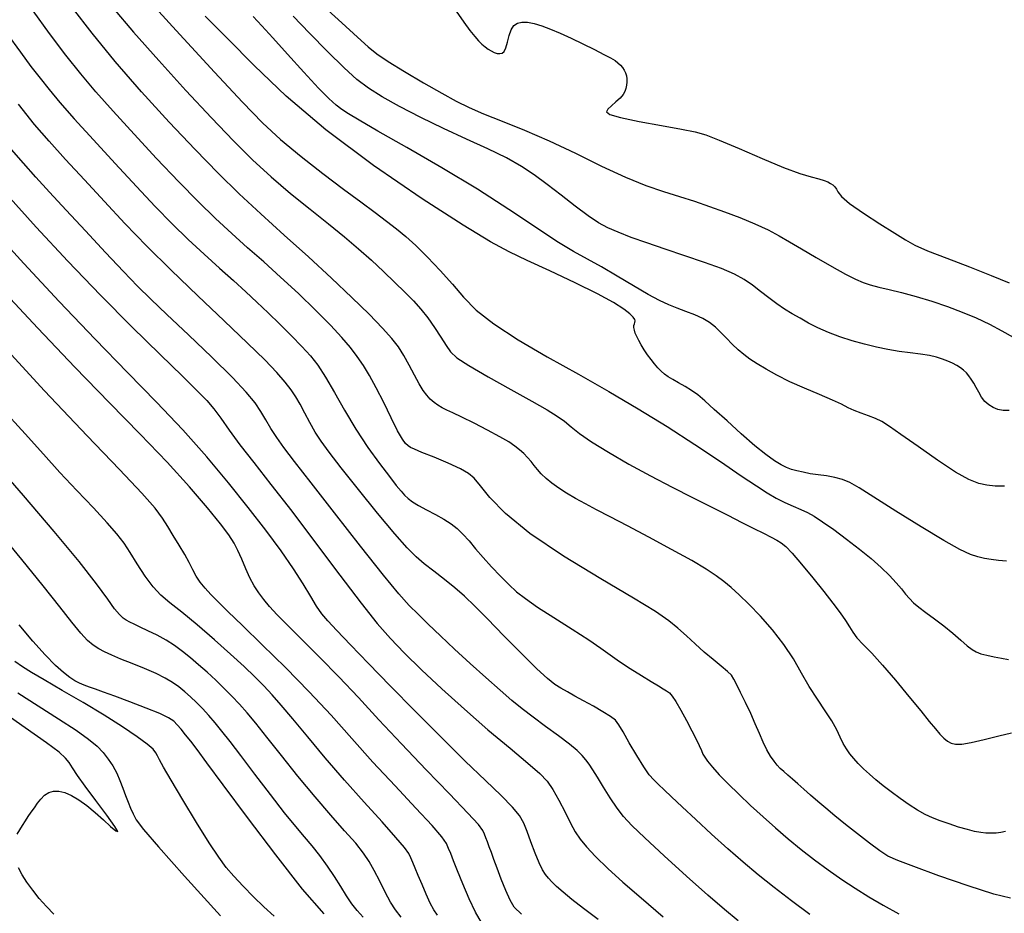
# Model space of a CAD drawing. Extents: x 354427 to 357627, y 1043102 to 1046102.
# Drawn here: x 356535 to 356637, y 1045195 to 1045288 of the extents above; entities that cross this region are included whole.
import ezdxf

# ---------------------------------------------------------------- set-up
doc = ezdxf.new("R2010")
doc.units = 0
doc.header["$MEASUREMENT"] = 0
doc.layers.add('INDEX', color=1, linetype='CONTINUOUS')
doc.layers.add('INTER', color=33, linetype='CONTINUOUS')

msp = doc.modelspace()

# ---------------------------------------------------------------- linework, layer by layer
at = {"layer": 'INDEX', "color": 1, "linetype": 'CONTINUOUS'}
for points, elevation in [([(356544.61, 1045289.41), (356546.75, 1045286.9), (356549.36, 1045283.96), (356552.17, 1045280.86), (356554.84, 1045277.99), (356554.84, 1045277.99), (356557.11, 1045275.61), (356559.09, 1045273.63), (356561.02, 1045271.86), (356561.02, 1045271.86), (356563.04, 1045270.15), (356565.08, 1045268.52), (356566.98, 1045267.01), (356566.98, 1045267.01), (356568.64, 1045265.65), (356570.1, 1045264.41), (356571.43, 1045263.22), (356571.43, 1045263.22), (356572.7, 1045262.04), (356573.88, 1045260.91), (356574.92, 1045259.88), (356574.92, 1045259.88), (356575.8, 1045258.98), (356576.57, 1045258.13), (356577.28, 1045257.24), (356577.28, 1045257.24), (356577.98, 1045256.23), (356578.64, 1045255.22), (356579.19, 1045254.35), (356579.19, 1045254.35), (356579.65, 1045253.69), (356580.32, 1045253.07), (356581.55, 1045252.26), (356581.55, 1045252.26), (356583.56, 1045251.1), (356585.93, 1045249.77), (356588.11, 1045248.56), (356588.11, 1045248.56), (356589.67, 1045247.67), (356590.71, 1045247.02), (356591.47, 1045246.48), (356591.47, 1045246.48), (356592.18, 1045245.9), (356593.06, 1045245.21), (356594.3, 1045244.34), (356594.3, 1045244.34), (356596.05, 1045243.26), (356598.16, 1045242.04), (356600.42, 1045240.8), (356600.42, 1045240.8), (356602.66, 1045239.63), (356604.78, 1045238.55), (356606.72, 1045237.58), (356606.72, 1045237.58), (356608.43, 1045236.72), (356609.91, 1045235.98), (356611.15, 1045235.36), (356611.15, 1045235.36), (356612.15, 1045234.85), (356612.94, 1045234.44), (356613.54, 1045234.13), (356613.54, 1045234.13), (356613.98, 1045233.86), (356614.45, 1045233.48), (356615.11, 1045232.78), (356615.11, 1045232.78), (356616.09, 1045231.63), (356617.26, 1045230.22), (356618.41, 1045228.8), (356618.41, 1045228.8), (356619.36, 1045227.58), (356620.11, 1045226.58), (356620.66, 1045225.78), (356620.66, 1045225.78), (356621.06, 1045225.14), (356621.41, 1045224.58), (356621.85, 1045224), (356621.85, 1045224), (356622.5, 1045223.3), (356623.39, 1045222.39), (356624.52, 1045221.16), (356624.52, 1045221.16), (356625.86, 1045219.59), (356627.25, 1045217.9), (356628.47, 1045216.39), (356628.47, 1045216.39), (356629.36, 1045215.29), (356629.99, 1045214.53), (356630.46, 1045213.99), (356630.46, 1045213.99), (356630.86, 1045213.57), (356631.24, 1045213.26), (356631.63, 1045213.04), (356631.63, 1045213.04), (356632.09, 1045212.94), (356632.73, 1045212.95), (356633.7, 1045213.11), (356633.7, 1045213.11), (356635.07, 1045213.42), (356636.59, 1045213.79), (356637.91, 1045214.12)], 2380), ([(356566.18, 1045289.84), (356568.37, 1045287.87), (356570, 1045286.38), (356570, 1045286.38), (356571.1, 1045285.39), (356572.01, 1045284.65), (356573.17, 1045283.87), (356573.17, 1045283.87), (356574.87, 1045282.82), (356576.86, 1045281.65), (356578.74, 1045280.56), (356578.74, 1045280.56), (356580.24, 1045279.73), (356581.58, 1045279.07), (356583.08, 1045278.41), (356583.08, 1045278.41), (356585.01, 1045277.65), (356587.32, 1045276.72), (356589.9, 1045275.61), (356589.9, 1045275.61), (356592.62, 1045274.32), (356595.32, 1045273), (356597.81, 1045271.85), (356597.81, 1045271.85), (356599.94, 1045270.99), (356601.78, 1045270.35), (356603.44, 1045269.84), (356603.44, 1045269.84), (356605, 1045269.34), (356606.54, 1045268.81), (356608.1, 1045268.25), (356608.1, 1045268.25), (356609.7, 1045267.64), (356611.26, 1045266.99), (356612.64, 1045266.36), (356612.64, 1045266.36), (356613.78, 1045265.76), (356614.86, 1045265.13), (356616.09, 1045264.38), (356616.09, 1045264.38), (356617.61, 1045263.49), (356619.23, 1045262.57), (356620.66, 1045261.78), (356620.66, 1045261.78), (356621.71, 1045261.23), (356622.5, 1045260.89), (356623.24, 1045260.65), (356624.12, 1045260.42), (356625.19, 1045260.17), (356626.48, 1045259.85), (356626.48, 1045259.85), (356627.99, 1045259.44), (356629.62, 1045258.95), (356631.26, 1045258.41), (356631.26, 1045258.41), (356632.79, 1045257.83), (356634.23, 1045257.22), (356635.6, 1045256.57), (356635.6, 1045256.57), (356636.91, 1045255.87), (356638.07, 1045255.22)], 2390), ([(356609.51, 1045194.58), (356608.11, 1045195.75), (356606.37, 1045197.26), (356606.37, 1045197.26), (356604.16, 1045199.23), (356601.84, 1045201.35), (356599.84, 1045203.21), (356599.84, 1045203.21), (356598.49, 1045204.51), (356597.62, 1045205.43), (356596.94, 1045206.3), (356596.94, 1045206.3), (356596.24, 1045207.36), (356595.54, 1045208.49), (356594.91, 1045209.51), (356594.91, 1045209.51), (356594.43, 1045210.29), (356594.04, 1045210.86), (356593.69, 1045211.33), (356593.69, 1045211.33), (356593.32, 1045211.77), (356592.8, 1045212.28), (356592, 1045212.93), (356592, 1045212.93), (356590.86, 1045213.79), (356589.53, 1045214.77), (356588.23, 1045215.73), (356588.23, 1045215.73), (356587.1, 1045216.6), (356586.03, 1045217.49), (356584.81, 1045218.54), (356583.33, 1045219.85), (356581.7, 1045221.33), (356580.08, 1045222.82), (356580.08, 1045222.82), (356578.61, 1045224.19), (356577.34, 1045225.4), (356576.28, 1045226.43), (356576.28, 1045226.43), (356575.37, 1045227.34), (356574.3, 1045228.55), (356572.69, 1045230.51), (356572.69, 1045230.51), (356570.32, 1045233.51), (356567.62, 1045236.96), (356565.18, 1045240.09), (356565.18, 1045240.09), (356563.46, 1045242.3), (356562.35, 1045243.75), (356561.6, 1045244.8), (356561.6, 1045244.8), (356561.01, 1045245.74), (356560.48, 1045246.64), (356559.96, 1045247.5), (356559.96, 1045247.5), (356559.36, 1045248.39), (356558.45, 1045249.49), (356557, 1045251.04), (356557, 1045251.04), (356554.86, 1045253.13), (356552.43, 1045255.45), (356550.2, 1045257.56), (356550.2, 1045257.56), (356548.52, 1045259.17), (356547.15, 1045260.52), (356545.68, 1045262.05), (356545.68, 1045262.05), (356543.82, 1045264.03), (356541.74, 1045266.26), (356539.74, 1045268.42), (356539.74, 1045268.42), (356538.03, 1045270.27), (356536.59, 1045271.85), (356535.3, 1045273.28), (356535.3, 1045273.28), (356534.06, 1045274.71)], 2370), ([(356578.29, 1045195.19), (356577.92, 1045195.74), (356577.55, 1045196.44), (356577.55, 1045196.44), (356577.13, 1045197.35), (356576.69, 1045198.36), (356576.3, 1045199.31), (356576.3, 1045199.31), (356575.99, 1045200.06), (356575.74, 1045200.65), (356575.54, 1045201.13), (356575.54, 1045201.13), (356575.31, 1045201.58), (356574.87, 1045202.22), (356573.99, 1045203.26), (356573.99, 1045203.26), (356572.55, 1045204.86), (356570.69, 1045206.9), (356568.65, 1045209.19), (356568.65, 1045209.19), (356566.65, 1045211.52), (356564.82, 1045213.71), (356563.27, 1045215.58), (356563.27, 1045215.58), (356562.08, 1045216.99), (356561.13, 1045218.07), (356560.26, 1045219), (356560.26, 1045219), (356559.32, 1045219.95), (356558.21, 1045221.02), (356556.82, 1045222.29), (356556.82, 1045222.29), (356555.13, 1045223.79), (356553.34, 1045225.33), (356551.74, 1045226.67), (356551.74, 1045226.67), (356550.51, 1045227.64), (356549.57, 1045228.43), (356548.76, 1045229.29), (356548.76, 1045229.29), (356547.93, 1045230.41), (356547.13, 1045231.67), (356546.39, 1045232.85), (356546.39, 1045232.85), (356545.75, 1045233.83), (356545.02, 1045234.78), (356544.01, 1045235.94), (356544.01, 1045235.94), (356542.57, 1045237.48), (356540.86, 1045239.29), (356539.09, 1045241.17), (356539.09, 1045241.17), (356537.39, 1045243.05), (356535.47, 1045245.19), (356532.97, 1045247.96)], 2360), ([(356534.74, 1045218.26), (356536.84, 1045216.92), (356538.95, 1045215.58), (356540.77, 1045214.4), (356540.77, 1045214.4), (356542.07, 1045213.47), (356542.95, 1045212.74), (356543.58, 1045212.08), (356543.58, 1045212.08), (356544.11, 1045211.4), (356544.58, 1045210.69), (356544.99, 1045209.94), (356544.99, 1045209.94), (356545.33, 1045209.16), (356545.63, 1045208.38), (356545.9, 1045207.62), (356545.9, 1045207.62), (356546.17, 1045206.92), (356546.43, 1045206.28), (356546.69, 1045205.69), (356546.69, 1045205.69), (356547.02, 1045205.09), (356547.76, 1045204.09), (356549.33, 1045202.26), (356549.33, 1045202.26), (356552.04, 1045199.24), (356555.78, 1045195.1)], 2350)]:
    msp.add_lwpolyline(points, dxfattribs=dict(at, elevation=elevation))
at = {"layer": 'INTER', "color": 33, "linetype": 'CONTINUOUS'}
for points, elevation in [([(356546.83, 1045291.86), (356551.17, 1045287.09), (356555.16, 1045282.74), (356555.16, 1045282.74), (356558.04, 1045279.64), (356560.12, 1045277.48), (356562.01, 1045275.74), (356562.01, 1045275.74), (356564.14, 1045273.97), (356566.4, 1045272.22), (356568.54, 1045270.61), (356568.54, 1045270.61), (356570.34, 1045269.27), (356571.81, 1045268.17), (356573.02, 1045267.27), (356573.02, 1045267.27), (356574.04, 1045266.48), (356575, 1045265.69), (356576.05, 1045264.74), (356576.05, 1045264.74), (356577.27, 1045263.52), (356578.58, 1045262.14), (356579.84, 1045260.72), (356579.84, 1045260.72), (356581.01, 1045259.38), (356582.33, 1045258.04), (356584.14, 1045256.59), (356584.14, 1045256.59), (356586.66, 1045254.96), (356589.7, 1045253.19), (356592.93, 1045251.38), (356592.93, 1045251.38), (356596.09, 1045249.58), (356599.15, 1045247.79), (356602.13, 1045245.95), (356602.13, 1045245.95), (356605.03, 1045244.08), (356607.67, 1045242.31), (356609.84, 1045240.83), (356609.84, 1045240.83), (356611.41, 1045239.77), (356612.53, 1045239.04), (356613.46, 1045238.51), (356613.46, 1045238.51), (356614.36, 1045238.06), (356615.24, 1045237.66), (356616.04, 1045237.32), (356616.04, 1045237.32), (356616.72, 1045236.99), (356617.42, 1045236.61), (356618.29, 1045236.04), (356618.29, 1045236.04), (356619.44, 1045235.23), (356620.77, 1045234.25), (356622.1, 1045233.21), (356622.1, 1045233.21), (356623.32, 1045232.22), (356624.36, 1045231.3), (356625.24, 1045230.46), (356625.24, 1045230.46), (356625.93, 1045229.71), (356626.47, 1045229.06), (356626.9, 1045228.52), (356626.9, 1045228.52), (356627.29, 1045228.06), (356627.71, 1045227.64), (356628.26, 1045227.17), (356628.26, 1045227.17), (356629.02, 1045226.61), (356629.92, 1045225.95), (356630.88, 1045225.23), (356630.88, 1045225.23), (356631.8, 1045224.47), (356632.63, 1045223.76), (356633.3, 1045223.17), (356633.8, 1045222.78), (356634.22, 1045222.53), (356634.7, 1045222.34), (356634.7, 1045222.34), (356635.34, 1045222.17), (356636.09, 1045222), (356636.87, 1045221.86), (356636.87, 1045221.86), (356637.59, 1045221.75)], 2382), ([(356637.29, 1045203.86), (356636.8, 1045203.77), (356636.8, 1045203.77), (356636.3, 1045203.71), (356635.78, 1045203.69), (356635.25, 1045203.71), (356634.7, 1045203.76), (356634.07, 1045203.87), (356633.32, 1045204.06), (356633.32, 1045204.06), (356632.41, 1045204.33), (356631.44, 1045204.65), (356630.5, 1045204.98), (356630.5, 1045204.98), (356629.69, 1045205.3), (356628.93, 1045205.64), (356628.15, 1045206.07), (356628.15, 1045206.07), (356627.27, 1045206.64), (356626.33, 1045207.3), (356625.41, 1045207.98), (356625.41, 1045207.98), (356624.58, 1045208.63), (356623.82, 1045209.25), (356623.14, 1045209.83), (356623.14, 1045209.83), (356622.53, 1045210.39), (356621.98, 1045210.93), (356621.51, 1045211.44), (356621.51, 1045211.44), (356621.11, 1045211.93), (356620.76, 1045212.44), (356620.43, 1045213), (356620.43, 1045213), (356620.12, 1045213.66), (356619.75, 1045214.44), (356619.24, 1045215.36), (356619.24, 1045215.36), (356618.55, 1045216.42), (356617.74, 1045217.62), (356616.9, 1045218.93), (356616.9, 1045218.93), (356616.1, 1045220.33), (356615.26, 1045221.8), (356614.27, 1045223.31), (356614.27, 1045223.31), (356613.09, 1045224.82), (356611.82, 1045226.25), (356610.63, 1045227.48), (356610.63, 1045227.48), (356609.63, 1045228.45), (356608.79, 1045229.21), (356608.03, 1045229.84), (356608.03, 1045229.84), (356607.23, 1045230.44), (356606.2, 1045231.13), (356604.7, 1045232.02), (356604.7, 1045232.02), (356602.61, 1045233.18), (356600.25, 1045234.45), (356598.01, 1045235.62), (356598.01, 1045235.62), (356596.22, 1045236.56), (356594.81, 1045237.28), (356593.65, 1045237.89), (356593.65, 1045237.89), (356592.63, 1045238.47), (356591.7, 1045239.02), (356590.89, 1045239.55), (356590.89, 1045239.55), (356590.18, 1045240.06), (356589.58, 1045240.55), (356589.08, 1045241.02), (356589.08, 1045241.02), (356588.68, 1045241.47), (356588.34, 1045241.9), (356588.02, 1045242.32), (356588.02, 1045242.32), (356587.66, 1045242.72), (356587.26, 1045243.12), (356586.83, 1045243.51), (356586.83, 1045243.51), (356586.34, 1045243.9), (356585.69, 1045244.34), (356584.76, 1045244.88), (356584.76, 1045244.88), (356583.49, 1045245.57), (356582.09, 1045246.29), (356580.82, 1045246.91), (356580.82, 1045246.91), (356579.9, 1045247.35), (356579.26, 1045247.65), (356578.78, 1045247.89), (356578.78, 1045247.89), (356578.34, 1045248.15), (356577.94, 1045248.45), (356577.55, 1045248.79), (356577.55, 1045248.79), (356577.19, 1045249.18), (356576.81, 1045249.68), (356576.39, 1045250.36), (356576.39, 1045250.36), (356575.9, 1045251.28), (356575.35, 1045252.32), (356574.8, 1045253.32), (356574.24, 1045254.2), (356573.56, 1045255.09), (356572.58, 1045256.17), (356572.58, 1045256.17), (356571.2, 1045257.6), (356569.41, 1045259.35), (356567.28, 1045261.36), (356567.28, 1045261.36), (356564.89, 1045263.55), (356562.38, 1045265.81), (356559.95, 1045268.02), (356559.95, 1045268.02), (356557.72, 1045270.11), (356555.52, 1045272.26), (356553.14, 1045274.7), (356553.14, 1045274.7), (356550.43, 1045277.57), (356547.58, 1045280.71), (356544.84, 1045283.86), (356544.84, 1045283.86), (356542.44, 1045286.81), (356540.41, 1045289.42)], 2378), ([(356637.81, 1045196.93), (356636.06, 1045197.37), (356636.06, 1045197.37), (356633.39, 1045198.23), (356630.37, 1045199.28), (356627.76, 1045200.22), (356627.76, 1045200.22), (356626.09, 1045200.85), (356625.07, 1045201.32), (356624.22, 1045201.86), (356624.22, 1045201.86), (356623.14, 1045202.65), (356621.9, 1045203.61), (356620.66, 1045204.59), (356620.66, 1045204.59), (356619.57, 1045205.48), (356618.62, 1045206.28), (356617.78, 1045207), (356617.78, 1045207), (356617.02, 1045207.66), (356616.33, 1045208.26), (356615.7, 1045208.81), (356615.7, 1045208.81), (356615.15, 1045209.3), (356614.66, 1045209.73), (356614.25, 1045210.1), (356614.25, 1045210.1), (356613.89, 1045210.43), (356613.57, 1045210.77), (356613.25, 1045211.17), (356613.25, 1045211.17), (356612.89, 1045211.69), (356612.51, 1045212.35), (356612.11, 1045213.14), (356612.11, 1045213.14), (356611.72, 1045214.04), (356611.29, 1045215.05), (356610.82, 1045216.14), (356610.82, 1045216.14), (356610.29, 1045217.27), (356609.76, 1045218.32), (356609.34, 1045219.17), (356609.34, 1045219.17), (356609.06, 1045219.71), (356608.81, 1045220.1), (356608.41, 1045220.49), (356607.76, 1045221.03), (356606.91, 1045221.72), (356605.98, 1045222.51), (356605.98, 1045222.51), (356605.05, 1045223.35), (356604.15, 1045224.19), (356603.27, 1045225), (356603.27, 1045225), (356602.32, 1045225.77), (356600.93, 1045226.72), (356598.66, 1045228.12), (356598.66, 1045228.12), (356595.27, 1045230.12), (356591.39, 1045232.48), (356587.87, 1045234.84), (356587.87, 1045234.84), (356585.35, 1045236.9), (356583.74, 1045238.56), (356582.75, 1045239.78), (356582.75, 1045239.78), (356582.11, 1045240.56), (356581.52, 1045241.07), (356580.67, 1045241.54), (356580.67, 1045241.54), (356579.39, 1045242.12), (356577.94, 1045242.74), (356576.68, 1045243.25), (356576.68, 1045243.25), (356575.9, 1045243.57), (356575.48, 1045243.76), (356575.24, 1045243.92), (356575.24, 1045243.92), (356574.99, 1045244.16), (356574.65, 1045244.63), (356574.16, 1045245.49), (356574.16, 1045245.49), (356573.49, 1045246.83), (356572.72, 1045248.42), (356571.94, 1045249.97), (356571.94, 1045249.97), (356571.25, 1045251.24), (356570.61, 1045252.29), (356569.96, 1045253.21), (356569.96, 1045253.21), (356569.25, 1045254.14), (356568.36, 1045255.18), (356567.18, 1045256.45), (356567.18, 1045256.45), (356565.63, 1045258.01), (356563.85, 1045259.74), (356562.01, 1045261.46), (356562.01, 1045261.46), (356560.26, 1045263.04), (356558.58, 1045264.51), (356556.93, 1045265.98), (356556.93, 1045265.98), (356555.25, 1045267.54), (356553.46, 1045269.3), (356551.43, 1045271.36), (356551.43, 1045271.36), (356549.14, 1045273.78), (356546.79, 1045276.32), (356544.62, 1045278.7), (356544.62, 1045278.7), (356542.82, 1045280.71), (356541.26, 1045282.56), (356539.71, 1045284.51), (356539.71, 1045284.51), (356538.03, 1045286.77), (356536.31, 1045289.12)], 2376), ([(356637.38, 1045231.96), (356636.54, 1045232.02), (356636.54, 1045232.02), (356635.8, 1045232.11), (356635.11, 1045232.23), (356634.41, 1045232.4), (356633.64, 1045232.66), (356632.55, 1045233.17), (356630.88, 1045234.09), (356630.88, 1045234.09), (356628.52, 1045235.52), (356625.9, 1045237.15), (356623.61, 1045238.6), (356623.61, 1045238.6), (356622.07, 1045239.57), (356621.1, 1045240.14), (356620.36, 1045240.45), (356620.36, 1045240.45), (356619.56, 1045240.65), (356618.7, 1045240.8), (356617.83, 1045240.92), (356617.83, 1045240.92), (356617.01, 1045241.04), (356616.26, 1045241.18), (356615.6, 1045241.32), (356615.6, 1045241.32), (356615.06, 1045241.47), (356614.54, 1045241.68), (356613.98, 1045241.97), (356613.98, 1045241.97), (356613.28, 1045242.39), (356612.39, 1045243.02), (356611.25, 1045243.94), (356611.25, 1045243.94), (356609.84, 1045245.17), (356608.36, 1045246.52), (356607.04, 1045247.72), (356607.04, 1045247.72), (356606.06, 1045248.61), (356605.32, 1045249.22), (356604.67, 1045249.68), (356604.67, 1045249.68), (356604, 1045250.09), (356603.33, 1045250.47), (356602.73, 1045250.81), (356602.73, 1045250.81), (356602.25, 1045251.1), (356601.86, 1045251.39), (356601.52, 1045251.69), (356601.52, 1045251.69), (356601.17, 1045252.05), (356600.82, 1045252.45), (356600.47, 1045252.9), (356600.47, 1045252.9), (356600.11, 1045253.4), (356599.77, 1045253.92), (356599.46, 1045254.42), (356599.46, 1045254.42), (356599.2, 1045254.88), (356599, 1045255.29), (356598.84, 1045255.65), (356598.84, 1045255.65), (356598.74, 1045255.96), (356598.69, 1045256.23), (356598.7, 1045256.44), (356598.7, 1045256.44), (356598.74, 1045256.61), (356598.8, 1045256.75), (356598.83, 1045256.9), (356598.83, 1045256.9), (356598.79, 1045257.07), (356598.62, 1045257.31), (356598.26, 1045257.66), (356598.26, 1045257.66), (356597.63, 1045258.14), (356596.58, 1045258.82), (356594.92, 1045259.73), (356594.92, 1045259.73), (356592.59, 1045260.88), (356589.98, 1045262.1), (356587.6, 1045263.2), (356587.6, 1045263.2), (356585.74, 1045264.08), (356583.79, 1045265.13), (356580.96, 1045266.85), (356580.96, 1045266.85), (356576.7, 1045269.6), (356571.65, 1045273.05), (356566.7, 1045276.74), (356566.7, 1045276.74), (356562.58, 1045280.26), (356559.25, 1045283.45), (356556.51, 1045286.23), (356556.51, 1045286.23), (356554.16, 1045288.55)], 2384), ([(356637.16, 1045239.73), (356636.19, 1045239.74), (356635.34, 1045239.84), (356635.34, 1045239.84), (356634.5, 1045240.03), (356633.48, 1045240.43), (356632.09, 1045241.21), (356632.09, 1045241.21), (356630.22, 1045242.44), (356628.19, 1045243.85), (356626.42, 1045245.1), (356626.42, 1045245.1), (356625.22, 1045245.95), (356624.43, 1045246.45), (356623.77, 1045246.78), (356623.77, 1045246.78), (356623.05, 1045247.06), (356622.29, 1045247.32), (356621.57, 1045247.59), (356621.57, 1045247.59), (356620.94, 1045247.89), (356620.25, 1045248.25), (356619.3, 1045248.69), (356619.3, 1045248.69), (356617.97, 1045249.26), (356616.42, 1045249.91), (356614.88, 1045250.59), (356614.88, 1045250.59), (356613.53, 1045251.26), (356612.41, 1045251.89), (356611.48, 1045252.46), (356610.73, 1045252.95), (356610.1, 1045253.42), (356609.51, 1045253.92), (356609.51, 1045253.92), (356608.91, 1045254.49), (356608.31, 1045255.11), (356607.72, 1045255.72), (356607.72, 1045255.72), (356607.16, 1045256.26), (356606.55, 1045256.74), (356605.85, 1045257.16), (356605.85, 1045257.16), (356605.02, 1045257.54), (356604.1, 1045257.89), (356603.18, 1045258.22), (356603.18, 1045258.22), (356602.31, 1045258.57), (356601.35, 1045259.02), (356600.17, 1045259.66), (356600.17, 1045259.66), (356598.66, 1045260.55), (356596.97, 1045261.56), (356595.34, 1045262.51), (356595.34, 1045262.51), (356593.88, 1045263.31), (356592.41, 1045264.12), (356590.68, 1045265.17), (356590.68, 1045265.17), (356588.47, 1045266.64), (356585.72, 1045268.48), (356582.45, 1045270.58), (356582.45, 1045270.58), (356578.74, 1045272.81), (356575.1, 1045274.92), (356572.09, 1045276.63), (356572.09, 1045276.63), (356570.16, 1045277.75), (356569.05, 1045278.43), (356568.38, 1045278.88), (356568.38, 1045278.88), (356567.78, 1045279.33), (356567.03, 1045280), (356565.94, 1045281.1), (356565.94, 1045281.1), (356564.42, 1045282.74), (356562.73, 1045284.62), (356561.2, 1045286.32), (356561.2, 1045286.32), (356560.07, 1045287.57), (356559.16, 1045288.52)], 2386), ([(356637.66, 1045247.6), (356637.04, 1045247.61), (356636.48, 1045247.71), (356636.48, 1045247.71), (356635.98, 1045247.9), (356635.53, 1045248.18), (356635.14, 1045248.55), (356635.14, 1045248.55), (356634.8, 1045249), (356634.51, 1045249.49), (356634.23, 1045249.98), (356634.23, 1045249.98), (356633.97, 1045250.44), (356633.71, 1045250.84), (356633.46, 1045251.2), (356633.46, 1045251.2), (356633.21, 1045251.51), (356632.93, 1045251.79), (356632.61, 1045252.04), (356632.61, 1045252.04), (356632.22, 1045252.29), (356631.77, 1045252.52), (356631.28, 1045252.74), (356631.28, 1045252.74), (356630.74, 1045252.95), (356630.12, 1045253.14), (356629.37, 1045253.31), (356629.37, 1045253.31), (356628.44, 1045253.45), (356627.38, 1045253.59), (356626.24, 1045253.74), (356626.24, 1045253.74), (356625.07, 1045253.94), (356623.88, 1045254.18), (356622.64, 1045254.48), (356622.64, 1045254.48), (356621.36, 1045254.84), (356620.09, 1045255.25), (356618.89, 1045255.71), (356618.89, 1045255.71), (356617.8, 1045256.19), (356616.83, 1045256.69), (356615.94, 1045257.18), (356615.94, 1045257.18), (356615.11, 1045257.65), (356614.32, 1045258.13), (356613.52, 1045258.67), (356613.52, 1045258.67), (356612.69, 1045259.3), (356611.85, 1045259.97), (356611.01, 1045260.62), (356611.01, 1045260.62), (356610.15, 1045261.2), (356609.13, 1045261.75), (356607.79, 1045262.34), (356607.79, 1045262.34), (356606.02, 1045262.99), (356603.99, 1045263.68), (356601.93, 1045264.37), (356601.93, 1045264.37), (356600.04, 1045265.01), (356598.41, 1045265.59), (356597.06, 1045266.11), (356597.06, 1045266.11), (356595.99, 1045266.58), (356595.03, 1045267.11), (356593.95, 1045267.83), (356593.95, 1045267.83), (356592.61, 1045268.82), (356591.13, 1045269.96), (356589.67, 1045271.09), (356589.67, 1045271.09), (356588.35, 1045272.07), (356587.02, 1045272.96), (356585.47, 1045273.84), (356585.47, 1045273.84), (356583.53, 1045274.78), (356581.3, 1045275.8), (356578.92, 1045276.89), (356578.92, 1045276.89), (356576.56, 1045278.05), (356574.37, 1045279.18), (356572.54, 1045280.2), (356572.54, 1045280.2), (356571.15, 1045281.07), (356569.94, 1045281.98), (356568.6, 1045283.21), (356568.6, 1045283.21), (356566.88, 1045284.91), (356565.01, 1045286.81), (356563.31, 1045288.56)], 2388), ([(356580.23, 1045289.09), (356581.04, 1045287.93), (356581.67, 1045287.08), (356581.67, 1045287.08), (356582.16, 1045286.46), (356582.56, 1045286.01), (356582.91, 1045285.67), (356582.91, 1045285.67), (356583.24, 1045285.39), (356583.56, 1045285.14), (356583.88, 1045284.95), (356583.88, 1045284.95), (356584.2, 1045284.8), (356584.5, 1045284.7), (356584.77, 1045284.67), (356584.77, 1045284.67), (356585.01, 1045284.71), (356585.23, 1045284.89), (356585.41, 1045285.27), (356585.58, 1045285.85), (356585.74, 1045286.54), (356585.95, 1045287.16), (356585.95, 1045287.16), (356586.23, 1045287.59), (356586.6, 1045287.84), (356587.06, 1045287.95), (356587.06, 1045287.95), (356587.64, 1045287.93), (356588.32, 1045287.81), (356589.12, 1045287.57), (356589.12, 1045287.57), (356590.03, 1045287.23), (356591.05, 1045286.79), (356592.18, 1045286.27), (356592.18, 1045286.27), (356593.4, 1045285.68), (356594.59, 1045285.1), (356595.58, 1045284.6), (356595.58, 1045284.6), (356596.27, 1045284.23), (356596.73, 1045283.95), (356597.04, 1045283.72), (356597.04, 1045283.72), (356597.29, 1045283.48), (356597.51, 1045283.22), (356597.68, 1045282.95), (356597.68, 1045282.95), (356597.81, 1045282.67), (356597.91, 1045282.37), (356597.96, 1045282.05), (356597.96, 1045282.05), (356597.96, 1045281.72), (356597.93, 1045281.39), (356597.86, 1045281.06), (356597.86, 1045281.06), (356597.75, 1045280.74), (356597.56, 1045280.42), (356597.26, 1045280.06), (356597.26, 1045280.06), (356596.82, 1045279.66), (356596.36, 1045279.26), (356595.98, 1045278.9), (356595.98, 1045278.9), (356595.85, 1045278.61), (356596.2, 1045278.35), (356597.29, 1045278.04), (356597.29, 1045278.04), (356599.23, 1045277.64), (356601.55, 1045277.2), (356603.63, 1045276.83), (356603.63, 1045276.83), (356605.05, 1045276.56), (356606.17, 1045276.24), (356607.56, 1045275.7), (356607.56, 1045275.7), (356609.61, 1045274.81), (356612, 1045273.77), (356614.23, 1045272.84), (356614.23, 1045272.84), (356615.91, 1045272.22), (356617.08, 1045271.88), (356617.88, 1045271.67), (356617.88, 1045271.67), (356618.44, 1045271.5), (356618.83, 1045271.35), (356619.12, 1045271.19), (356619.12, 1045271.19), (356619.36, 1045271.03), (356619.57, 1045270.85), (356619.72, 1045270.61), (356619.72, 1045270.61), (356619.88, 1045270.3), (356620.25, 1045269.83), (356621.09, 1045269.12), (356621.09, 1045269.12), (356622.52, 1045268.11), (356624.23, 1045267), (356625.78, 1045266.02), (356625.78, 1045266.02), (356626.89, 1045265.32), (356627.87, 1045264.78), (356629.19, 1045264.2), (356629.19, 1045264.2), (356631.17, 1045263.42), (356633.53, 1045262.52), (356635.8, 1045261.63), (356635.8, 1045261.63), (356637.64, 1045260.86)], 2392), ([(356533.59, 1045286.77), (356535, 1045284.83), (356536.09, 1045283.35), (356537.03, 1045282.12), (356537.03, 1045282.12), (356537.97, 1045280.94), (356539.09, 1045279.6), (356540.59, 1045277.9), (356540.59, 1045277.9), (356542.57, 1045275.71), (356544.82, 1045273.27), (356547.04, 1045270.88), (356547.04, 1045270.88), (356549, 1045268.8), (356550.75, 1045267), (356552.41, 1045265.36), (356552.41, 1045265.36), (356554.06, 1045263.83), (356555.65, 1045262.4), (356557.11, 1045261.1), (356557.11, 1045261.1), (356558.39, 1045259.94), (356559.55, 1045258.85), (356560.71, 1045257.74), (356560.71, 1045257.74), (356561.93, 1045256.56), (356563.15, 1045255.36), (356564.23, 1045254.25), (356564.23, 1045254.25), (356565.11, 1045253.28), (356565.89, 1045252.3), (356566.68, 1045251.08), (356567.6, 1045249.48), (356568.66, 1045247.62), (356569.83, 1045245.66), (356569.83, 1045245.66), (356571.08, 1045243.76), (356572.28, 1045242.08), (356573.3, 1045240.73), (356573.3, 1045240.73), (356574.02, 1045239.81), (356574.51, 1045239.22), (356574.89, 1045238.82), (356574.89, 1045238.82), (356575.26, 1045238.47), (356575.7, 1045238.12), (356576.31, 1045237.74), (356576.31, 1045237.74), (356577.14, 1045237.3), (356578.08, 1045236.81), (356578.97, 1045236.32), (356578.97, 1045236.32), (356579.72, 1045235.84), (356580.35, 1045235.33), (356580.94, 1045234.74), (356580.94, 1045234.74), (356581.57, 1045234.05), (356582.26, 1045233.24), (356583.04, 1045232.34), (356583.04, 1045232.34), (356583.92, 1045231.36), (356584.83, 1045230.4), (356585.69, 1045229.52), (356585.69, 1045229.52), (356586.5, 1045228.78), (356587.42, 1045228.06), (356588.67, 1045227.19), (356588.67, 1045227.19), (356590.38, 1045226.09), (356592.28, 1045224.9), (356594, 1045223.79), (356594, 1045223.79), (356595.27, 1045222.92), (356596.24, 1045222.21), (356597.2, 1045221.53), (356597.2, 1045221.53), (356598.31, 1045220.8), (356599.47, 1045220.07), (356600.5, 1045219.44), (356600.5, 1045219.44), (356601.24, 1045219), (356601.74, 1045218.69), (356602.09, 1045218.47), (356602.09, 1045218.47), (356602.38, 1045218.26), (356602.68, 1045217.93), (356603.06, 1045217.36), (356603.06, 1045217.36), (356603.58, 1045216.47), (356604.16, 1045215.39), (356604.7, 1045214.33), (356604.7, 1045214.33), (356605.14, 1045213.46), (356605.47, 1045212.79), (356605.7, 1045212.29), (356605.7, 1045212.29), (356605.86, 1045211.92), (356606.04, 1045211.58), (356606.34, 1045211.16), (356606.34, 1045211.16), (356606.84, 1045210.55), (356607.56, 1045209.76), (356608.47, 1045208.81), (356608.47, 1045208.81), (356609.58, 1045207.74), (356610.81, 1045206.58), (356612.1, 1045205.41), (356612.1, 1045205.41), (356613.41, 1045204.25), (356614.72, 1045203.11), (356616.07, 1045202.01), (356616.07, 1045202.01), (356617.45, 1045200.93), (356618.86, 1045199.89), (356620.27, 1045198.9), (356620.27, 1045198.9), (356621.66, 1045197.97), (356623.08, 1045197.08), (356624.58, 1045196.2), (356624.58, 1045196.2), (356626.19, 1045195.3)], 2374), ([(356616.96, 1045195.26), (356615.05, 1045196.68), (356613.24, 1045198.05), (356613.24, 1045198.05), (356611.58, 1045199.36), (356610.02, 1045200.67), (356608.43, 1045202.07), (356608.43, 1045202.07), (356606.76, 1045203.59), (356605.12, 1045205.11), (356603.7, 1045206.44), (356603.7, 1045206.44), (356602.61, 1045207.46), (356601.82, 1045208.21), (356601.23, 1045208.76), (356601.23, 1045208.76), (356600.75, 1045209.23), (356600.28, 1045209.77), (356599.71, 1045210.58), (356599.71, 1045210.58), (356598.98, 1045211.77), (356598.21, 1045213.08), (356597.56, 1045214.23), (356597.13, 1045214.96), (356596.77, 1045215.43), (356596.27, 1045215.82), (356596.27, 1045215.82), (356595.47, 1045216.31), (356594.49, 1045216.88), (356593.47, 1045217.44), (356593.47, 1045217.44), (356592.56, 1045217.94), (356591.78, 1045218.37), (356591.09, 1045218.76), (356591.09, 1045218.76), (356590.47, 1045219.15), (356589.71, 1045219.75), (356588.6, 1045220.77), (356588.6, 1045220.77), (356587.02, 1045222.35), (356585.2, 1045224.21), (356583.5, 1045225.95), (356583.5, 1045225.95), (356582.17, 1045227.29), (356581.1, 1045228.31), (356580.1, 1045229.18), (356580.1, 1045229.18), (356579.02, 1045230.05), (356577.92, 1045230.9), (356576.92, 1045231.68), (356576.92, 1045231.68), (356576.07, 1045232.41), (356575.14, 1045233.33), (356573.86, 1045234.78), (356573.86, 1045234.78), (356572.08, 1045236.93), (356570.09, 1045239.4), (356568.31, 1045241.64), (356568.31, 1045241.64), (356567.05, 1045243.26), (356566.21, 1045244.4), (356565.59, 1045245.36), (356565.59, 1045245.36), (356565.04, 1045246.35), (356564.51, 1045247.34), (356564.03, 1045248.26), (356564.03, 1045248.26), (356563.59, 1045249.03), (356563.11, 1045249.75), (356562.49, 1045250.55), (356562.49, 1045250.55), (356561.62, 1045251.54), (356560.37, 1045252.85), (356558.58, 1045254.61), (356558.58, 1045254.61), (356556.16, 1045256.9), (356553.4, 1045259.5), (356550.63, 1045262.17), (356550.63, 1045262.17), (356548.12, 1045264.67), (356545.85, 1045267.03), (356543.72, 1045269.31), (356543.72, 1045269.31), (356541.64, 1045271.55), (356539.69, 1045273.67), (356537.97, 1045275.58), (356537.97, 1045275.58), (356536.47, 1045277.31), (356534.79, 1045279.44)], 2372), ([(356533.62, 1045269.99), (356536.64, 1045266.65), (356539.93, 1045263.11), (356543.3, 1045259.59), (356546.57, 1045256.29), (356549.49, 1045253.42), (356551.81, 1045251.17), (356551.81, 1045251.17), (356553.36, 1045249.66), (356554.34, 1045248.65), (356555.07, 1045247.79), (356555.07, 1045247.79), (356555.8, 1045246.8), (356556.68, 1045245.56), (356557.79, 1045244.05), (356557.79, 1045244.05), (356559.22, 1045242.19), (356561.01, 1045239.91), (356563.16, 1045237.13), (356563.16, 1045237.13), (356565.64, 1045233.85), (356568.16, 1045230.49), (356570.37, 1045227.58), (356570.37, 1045227.58), (356572.04, 1045225.49), (356573.41, 1045223.92), (356574.85, 1045222.43), (356574.85, 1045222.43), (356576.64, 1045220.68), (356578.76, 1045218.68), (356581.1, 1045216.56), (356581.1, 1045216.56), (356583.54, 1045214.44), (356585.83, 1045212.51), (356587.68, 1045210.96), (356587.68, 1045210.96), (356588.91, 1045209.9), (356589.7, 1045209.09), (356590.29, 1045208.24), (356590.29, 1045208.24), (356590.91, 1045207.12), (356591.54, 1045205.87), (356592.12, 1045204.72), (356592.12, 1045204.72), (356592.61, 1045203.83), (356593.12, 1045203.07), (356593.78, 1045202.27), (356593.78, 1045202.27), (356594.72, 1045201.27), (356595.97, 1045200.04), (356597.53, 1045198.62), (356597.53, 1045198.62), (356599.44, 1045196.99), (356601.73, 1045195.01)], 2368), ([(356594.98, 1045194.74), (356593.45, 1045195.87), (356592.25, 1045196.81), (356591.33, 1045197.58), (356591.33, 1045197.58), (356590.66, 1045198.17), (356590.17, 1045198.64), (356589.81, 1045199.03), (356589.81, 1045199.03), (356589.5, 1045199.4), (356589.2, 1045199.88), (356588.85, 1045200.6), (356588.85, 1045200.6), (356588.44, 1045201.62), (356588, 1045202.78), (356587.6, 1045203.87), (356587.6, 1045203.87), (356587.26, 1045204.74), (356586.82, 1045205.52), (356586.09, 1045206.41), (356586.09, 1045206.41), (356584.92, 1045207.6), (356583.28, 1045209.18), (356581.18, 1045211.19), (356581.18, 1045211.19), (356578.68, 1045213.66), (356575.99, 1045216.36), (356573.4, 1045219), (356573.4, 1045219), (356571.12, 1045221.33), (356569.26, 1045223.27), (356567.85, 1045224.74), (356567.85, 1045224.74), (356566.91, 1045225.74), (356566.28, 1045226.49), (356565.75, 1045227.26), (356565.75, 1045227.26), (356565.14, 1045228.28), (356564.36, 1045229.58), (356563.35, 1045231.17), (356563.35, 1045231.17), (356562.05, 1045233.04), (356560.47, 1045235.16), (356558.65, 1045237.52), (356558.65, 1045237.52), (356556.61, 1045240.09), (356554.35, 1045242.8), (356551.86, 1045245.6), (356551.86, 1045245.6), (356549.14, 1045248.47), (356546.12, 1045251.56), (356542.74, 1045255.02), (356542.74, 1045255.02), (356539.02, 1045258.94), (356535.34, 1045262.88), (356532.16, 1045266.32)], 2366), ([(356587.03, 1045195.28), (356586.27, 1045196.01), (356585.84, 1045196.73), (356585.84, 1045196.73), (356585.4, 1045197.74), (356584.92, 1045198.93), (356584.49, 1045200.06), (356584.49, 1045200.06), (356584.15, 1045200.97), (356583.89, 1045201.69), (356583.68, 1045202.27), (356583.49, 1045202.78), (356583.33, 1045203.22), (356583.19, 1045203.6), (356583.19, 1045203.6), (356583.02, 1045203.96), (356582.55, 1045204.58), (356581.46, 1045205.78), (356581.46, 1045205.78), (356579.55, 1045207.77), (356577.11, 1045210.29), (356574.56, 1045212.96), (356574.56, 1045212.96), (356572.22, 1045215.47), (356570.09, 1045217.79), (356568.07, 1045219.94), (356568.07, 1045219.94), (356566.09, 1045221.96), (356564.27, 1045223.76), (356562.75, 1045225.26), (356562.75, 1045225.26), (356561.64, 1045226.39), (356560.85, 1045227.25), (356560.25, 1045227.96), (356560.25, 1045227.96), (356559.74, 1045228.65), (356559.28, 1045229.39), (356558.83, 1045230.22), (356558.83, 1045230.22), (356558.4, 1045231.17), (356557.97, 1045232.15), (356557.57, 1045233.06), (356557.57, 1045233.06), (356557.17, 1045233.83), (356556.63, 1045234.67), (356555.76, 1045235.82), (356555.76, 1045235.82), (356554.41, 1045237.49), (356552.56, 1045239.66), (356550.22, 1045242.22), (356550.22, 1045242.22), (356547.44, 1045245.13), (356544.23, 1045248.41), (356540.66, 1045252.09), (356540.66, 1045252.09), (356536.8, 1045256.15), (356532.96, 1045260.27)], 2364), ([(356582.86, 1045194.41), (356582.24, 1045195.49), (356582.24, 1045195.49), (356581.57, 1045196.89), (356580.92, 1045198.42), (356580.37, 1045199.8), (356580.37, 1045199.8), (356579.96, 1045200.83), (356579.67, 1045201.57), (356579.45, 1045202.12), (356579.45, 1045202.12), (356579.22, 1045202.62), (356578.74, 1045203.32), (356577.74, 1045204.49), (356577.74, 1045204.49), (356576.05, 1045206.31), (356573.9, 1045208.6), (356571.6, 1045211.07), (356571.6, 1045211.07), (356569.41, 1045213.52), (356567.25, 1045215.94), (356564.98, 1045218.39), (356564.98, 1045218.39), (356562.52, 1045220.9), (356560.11, 1045223.27), (356558.04, 1045225.27), (356558.04, 1045225.27), (356556.54, 1045226.72), (356555.51, 1045227.73), (356554.77, 1045228.49), (356554.77, 1045228.49), (356554.17, 1045229.15), (356553.67, 1045229.77), (356553.25, 1045230.39), (356553.25, 1045230.39), (356552.88, 1045231.06), (356552.5, 1045231.8), (356552.05, 1045232.65), (356552.05, 1045232.65), (356551.49, 1045233.61), (356550.87, 1045234.61), (356550.29, 1045235.55), (356550.29, 1045235.55), (356549.76, 1045236.41), (356548.98, 1045237.45), (356547.59, 1045239.03), (356547.59, 1045239.03), (356545.27, 1045241.47), (356541.92, 1045244.96), (356537.5, 1045249.63), (356537.5, 1045249.63), (356532.08, 1045255.49)], 2362), ([(356574.51, 1045194.97), (356573.93, 1045195.72), (356573.42, 1045196.53), (356573.42, 1045196.53), (356572.88, 1045197.56), (356572.3, 1045198.71), (356571.74, 1045199.81), (356571.74, 1045199.81), (356571.22, 1045200.74), (356570.62, 1045201.63), (356569.81, 1045202.65), (356569.81, 1045202.65), (356568.66, 1045203.95), (356567.23, 1045205.56), (356565.58, 1045207.46), (356565.58, 1045207.46), (356563.81, 1045209.61), (356562.09, 1045211.77), (356560.58, 1045213.67), (356560.58, 1045213.67), (356559.42, 1045215.11), (356558.53, 1045216.19), (356557.74, 1045217.08), (356557.74, 1045217.08), (356556.95, 1045217.93), (356556.12, 1045218.77), (356555.27, 1045219.6), (356555.27, 1045219.6), (356554.39, 1045220.41), (356553.5, 1045221.19), (356552.64, 1045221.92), (356552.64, 1045221.92), (356551.82, 1045222.58), (356551, 1045223.18), (356550.13, 1045223.73), (356550.13, 1045223.73), (356549.18, 1045224.26), (356548.24, 1045224.72), (356547.42, 1045225.11), (356547.42, 1045225.11), (356546.8, 1045225.4), (356546.34, 1045225.63), (356545.98, 1045225.82), (356545.98, 1045225.82), (356545.65, 1045226.04), (356545.27, 1045226.4), (356544.77, 1045227.01), (356544.77, 1045227.01), (356544.06, 1045228.01), (356542.91, 1045229.58), (356541.11, 1045231.9), (356541.11, 1045231.9), (356538.49, 1045235.05), (356535.31, 1045238.77), (356531.88, 1045242.67)], 2358), ([(356570.58, 1045194.96), (356569.95, 1045195.65), (356569.4, 1045196.36), (356569.4, 1045196.36), (356568.86, 1045197.19), (356568.27, 1045198.14), (356567.61, 1045199.19), (356567.61, 1045199.19), (356566.88, 1045200.28), (356566.09, 1045201.36), (356565.3, 1045202.39), (356565.3, 1045202.39), (356564.5, 1045203.33), (356563.59, 1045204.4), (356562.43, 1045205.82), (356562.43, 1045205.82), (356560.95, 1045207.71), (356559.35, 1045209.82), (356557.89, 1045211.75), (356557.89, 1045211.75), (356556.77, 1045213.22), (356555.92, 1045214.3), (356555.21, 1045215.16), (356555.21, 1045215.16), (356554.55, 1045215.93), (356553.9, 1045216.63), (356553.27, 1045217.28), (356553.27, 1045217.28), (356552.66, 1045217.86), (356552.05, 1045218.39), (356551.44, 1045218.88), (356551.44, 1045218.88), (356550.79, 1045219.34), (356550.03, 1045219.8), (356549.08, 1045220.28), (356549.08, 1045220.28), (356547.89, 1045220.79), (356546.6, 1045221.31), (356545.42, 1045221.78), (356545.42, 1045221.78), (356544.47, 1045222.18), (356543.74, 1045222.52), (356543.13, 1045222.85), (356543.13, 1045222.85), (356542.56, 1045223.21), (356541.97, 1045223.71), (356541.25, 1045224.48), (356541.25, 1045224.48), (356540.33, 1045225.61), (356539.08, 1045227.22), (356537.37, 1045229.39), (356537.37, 1045229.39), (356535.14, 1045232.14), (356532.56, 1045235.25)], 2356), ([(356566.52, 1045195.31), (356564.29, 1045197.89), (356564.29, 1045197.89), (356561.5, 1045201.44), (356558.57, 1045205.33), (356556.05, 1045208.72), (356556.05, 1045208.72), (356554.36, 1045211.01), (356553.34, 1045212.38), (356552.69, 1045213.24), (356552.69, 1045213.24), (356552.15, 1045213.92), (356551.68, 1045214.49), (356551.28, 1045214.95), (356551.28, 1045214.95), (356550.91, 1045215.32), (356550.38, 1045215.67), (356549.46, 1045216.11), (356549.46, 1045216.11), (356548.04, 1045216.69), (356546.37, 1045217.33), (356544.8, 1045217.92), (356544.8, 1045217.92), (356543.63, 1045218.34), (356542.79, 1045218.64), (356542.16, 1045218.86), (356541.62, 1045219.06), (356541.12, 1045219.27), (356540.63, 1045219.53), (356540.63, 1045219.53), (356540.11, 1045219.86), (356539.47, 1045220.37), (356538.65, 1045221.13), (356538.65, 1045221.13), (356537.57, 1045222.23), (356536.29, 1045223.65), (356534.86, 1045225.34)], 2354), ([(356561.35, 1045195.07), (356560.28, 1045196.03), (356560.28, 1045196.03), (356559.18, 1045197.1), (356558.11, 1045198.19), (356557.16, 1045199.22), (356556.37, 1045200.14), (356555.59, 1045201.2), (356554.59, 1045202.7), (356554.59, 1045202.7), (356553.28, 1045204.82), (356551.86, 1045207.17), (356550.64, 1045209.21), (356550.64, 1045209.21), (356549.86, 1045210.55), (356549.44, 1045211.31), (356549.23, 1045211.73), (356549.23, 1045211.73), (356549.07, 1045212.05), (356548.78, 1045212.41), (356548.17, 1045212.93), (356548.17, 1045212.93), (356547.1, 1045213.72), (356545.58, 1045214.74), (356543.68, 1045215.94), (356543.68, 1045215.94), (356541.5, 1045217.26), (356539.32, 1045218.53), (356537.46, 1045219.61), (356537.46, 1045219.61), (356536.14, 1045220.39), (356535.21, 1045220.97), (356534.43, 1045221.53)], 2352), ([(356534.67, 1045203.59), (356534.93, 1045204.05), (356534.93, 1045204.05), (356535.22, 1045204.51), (356535.51, 1045204.97), (356535.81, 1045205.43), (356535.81, 1045205.43), (356536.12, 1045205.89), (356536.45, 1045206.34), (356536.78, 1045206.8), (356536.78, 1045206.8), (356537.13, 1045207.24), (356537.51, 1045207.63), (356537.94, 1045207.92), (356537.94, 1045207.92), (356538.43, 1045208.07), (356538.99, 1045208.07), (356539.61, 1045207.92), (356539.61, 1045207.92), (356540.3, 1045207.62), (356541.06, 1045207.17), (356541.88, 1045206.57), (356541.88, 1045206.57), (356542.76, 1045205.84), (356543.61, 1045205.08), (356544.36, 1045204.4), (356544.36, 1045204.4), (356544.9, 1045203.95), (356545.1, 1045203.88), (356544.81, 1045204.39), (356544.81, 1045204.39), (356543.96, 1045205.56), (356542.81, 1045207.09), (356541.71, 1045208.58), (356541.71, 1045208.58), (356540.93, 1045209.69), (356540.41, 1045210.47), (356540.06, 1045211.03), (356540.06, 1045211.03), (356539.69, 1045211.49), (356539.02, 1045212.1), (356537.7, 1045213.08), (356537.7, 1045213.08), (356535.47, 1045214.65), (356532.42, 1045216.77)], 2348), ([(356538.45, 1045195.27), (356537.69, 1045196.08), (356537.69, 1045196.08), (356536.95, 1045196.92), (356536.27, 1045197.77), (356535.67, 1045198.59), (356535.67, 1045198.59), (356535.17, 1045199.37), (356534.78, 1045200.1)], 2348)]:
    msp.add_lwpolyline(points, dxfattribs=dict(at, elevation=elevation))

doc.saveas('drawing.dxf')
